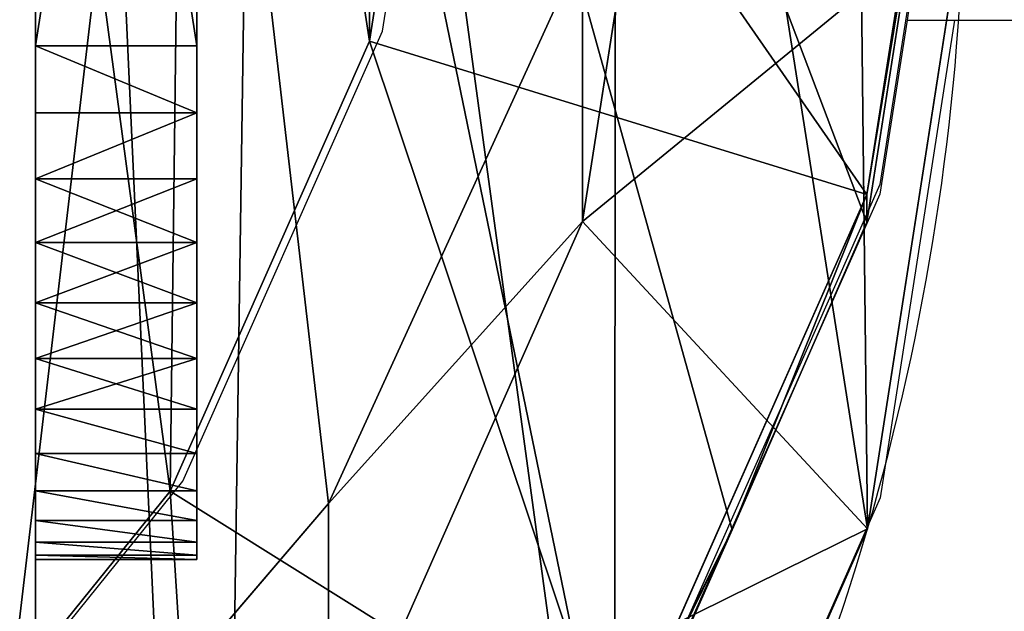
# Model space of a CAD drawing. Units: centimetres. Extents: x -248 to 248, y -212 to 211.
# Drawn here: x -84 to -80, y -56 to -53 of the extents above; entities that cross this region are included whole.
import ezdxf

# ---------------------------------------------------------------- set-up
doc = ezdxf.new("R2010")
doc.units = ezdxf.units.CM
doc.header["$LTSCALE"] = 2.54
doc.layers.get('0').update_dxf_attribs({"true_color": 0xff5454})
doc.layers.add('VP-EQ', color=7, linetype='Continuous', true_color=0x8a3492)

# ---------------------------------------------------------------- blocks, each defined once
blk = doc.blocks.new('R__nica')
at = {"color": 0}
for p, q in [((16.6846, 6.0294, 84.8128), (16.6846, 17.2101, 84.8128)), ((16.6846, 6.0294, 84.8128), (16.6846, 17.2101, 84.8128)), ((16.6846, 3.9228, 110.4464), (16.6846, 17.0001, 110.4464)), ((16.6846, 3.9228, 110.4464), (16.6846, 17.0001, 110.4464)), ((20.2974, 10.9795, 124), (19.9198, 8.5665, 124)), ((20.2974, 10.9795, 124), (19.9198, 8.5665, 124)), ((17.9846, 9.1635, 126), (18.2647, 10.9538, 126)), ((17.9846, 9.1635, 126), (18.2647, 10.9538, 126)), ((19.1892, 10.8723, 55.6061), (18.8128, 8.461, 55.6977)), ((19.1892, 10.8723, 55.6061), (18.8128, 8.461, 55.6977)), ((19.9198, 8.4589, 116.2235), (20.2631, 10.6614, 116.8365)), ((19.9198, 8.4589, 116.2235), (20.2631, 10.6614, 116.8365)), ((20.2965, 9.6779, 25.6212), (19.922, 7.2646, 25.6623)), ((20.2965, 9.6779, 25.6212), (19.922, 7.2646, 25.6623)), ((18.8128, 9.5269, 81.137), (17.8248, 7.3631, 82.8434)), ((18.8128, 9.5269, 81.137), (17.8248, 7.3631, 82.8434)), ((18.8128, 8.461, 55.6977), (18.8128, 9.5269, 81.137)), ((18.8128, 8.461, 55.6977), (18.8128, 9.5269, 81.137)), ((17.2087, 7.412, 126), (17.9846, 9.1635, 126)), ((17.2087, 7.412, 126), (17.9846, 9.1635, 126)), ((17.9846, 9.1635, 126), (19.9198, 8.5665, 124)), ((17.9846, 9.1635, 126), (19.9198, 8.5665, 124)), ((19.9198, 8.5665, 124), (18.9307, 6.3334, 124)), ((19.9198, 8.5665, 124), (18.9307, 6.3334, 124)), ((19.9198, 8.4589, 116.2235), (19.9198, 8.5665, 124)), ((19.9198, 8.4589, 116.2235), (19.9198, 8.5665, 124)), ((18.8128, 8.461, 55.6977), (17.8248, 6.2287, 55.7707)), ((18.8128, 8.461, 55.6977), (17.8248, 6.2287, 55.7707)), ((19.922, 7.2646, 25.6623), (18.8128, 8.461, 55.6977)), ((19.922, 7.2646, 25.6623), (18.8128, 8.461, 55.6977)), ((19.3951, 7.2614, 115.2865), (19.9198, 8.4589, 116.2235)), ((19.3951, 7.2614, 115.2865), (19.9198, 8.4589, 116.2235)), ((15.8755, 5.7592, 126), (17.2087, 7.412, 126)), ((15.8755, 5.7592, 126), (17.2087, 7.412, 126)), ((18.9307, 6.3334, 124), (17.2087, 7.412, 126)), ((18.9307, 6.3334, 124), (17.2087, 7.412, 126)), ((17.8248, 7.3631, 82.8434), (16.6846, 6.0294, 84.8128)), ((17.8248, 7.3631, 82.8434), (16.6846, 6.0294, 84.8128)), ((17.8248, 6.2287, 55.7707), (17.8248, 7.3631, 82.8434)), ((17.8248, 6.2287, 55.7707), (17.8248, 7.3631, 82.8434)), ((18.8981, 6.2497, 114.3991), (19.3951, 7.2614, 115.2865)), ((18.8981, 6.2497, 114.3991), (19.3951, 7.2614, 115.2865)), ((19.3951, 7.2614, 115.2865), (18.9307, 6.2128, 115.2804)), ((19.3951, 7.2614, 115.2865), (18.9307, 6.2128, 115.2804)), ((19.922, 7.2646, 25.6623), (18.9357, 5.0304, 25.6886)), ((19.922, 7.2646, 25.6623), (18.9357, 5.0304, 25.6886)), ((19.922, 7.2646), (19.922, 7.2646, 25.6623)), ((19.922, 7.2646), (19.922, 7.2646, 25.6623))]:
    blk.add_line(p, q, dxfattribs=at)
for start, end in [(343.68041, 358.68041), (343.68041, 358.68041), (328.68041, 343.68041), (328.68041, 343.68041)]:
    blk.add_arc((10.9438, 9.8933), 9.3551, start, end, dxfattribs=at)
mesh = blk.add_polyface(dxfattribs=at)
corners = [(3.6243, 10.6197), (3.7738, 6.0448), (3.5462, 8.2735), (4.0823, 12.8538), (4.5706, 3.9509), (4.889, 14.8237), (5.8821, 2.1346), (6.6357, 16.395), (7.8519, 0.8541), (8.7296, 17.4608), (10.0861, 0.1271), (11.0279, 17.9482), (12.4323, 0.0031), (13.4446, 17.5613), (14.294, 0.4906), (15.6787, 16.5621), (15.99, 1.5563), (17.5781, 15.0187), (17.4048, 3.1276), (18.9357, 5.0304), (18.9452, 13.4991), (19.922, 7.2646), (19.8724, 11.6774), (20.2965, 9.6779)]
mesh.append_faces([[corners[k] for k in face] for face in [(0, 1, 2), (21, 22, 23)]], dxfattribs={"vtx0": -1, "color": 0})
mesh.append_faces([[corners[k] for k in face] for face in [(1, 3, 4), (4, 5, 6), (6, 7, 8), (8, 9, 10), (10, 11, 12), (12, 13, 14), (14, 15, 16), (16, 17, 18), (18, 17, 19), (19, 20, 21)]], dxfattribs={"vtx0": -1, "vtx1": -1, "color": 0})
mesh.append_faces([[corners[k] for k in face] for face in [(1, 0, 3), (4, 3, 5), (6, 5, 7), (8, 7, 9), (10, 9, 11), (12, 11, 13), (14, 13, 15), (16, 15, 17), (19, 17, 20), (21, 20, 22)]], dxfattribs={"vtx0": -1, "vtx2": -1, "color": 0})
mesh = blk.add_polyface(dxfattribs=at)
corners = [(5.7336, 7.8577, 126), (5.6194, 11.7322, 126), (5.5488, 9.6904, 126), (6.0083, 13.617, 126), (6.341, 6.2551, 126), (6.5726, 14.99, 126), (7.2781, 4.9536, 126), (7.785, 16.078, 126), (8.7131, 4.0181, 126), (9.4106, 16.9029, 126), (10.4458, 3.4517, 126), (11.088, 17.2564, 126), (12.218, 3.3558, 126), (12.877, 16.9676, 126), (13.4815, 3.6849, 126), (14.6294, 16.181, 126), (14.6825, 4.4375, 126), (16.2016, 14.9, 126), (15.8755, 5.7592, 126), (17.2087, 7.412, 126), (17.2866, 13.6907, 126), (17.9846, 9.1635, 126), (17.9732, 12.3373, 126), (18.2647, 10.9538, 126)]
mesh.append_faces([[corners[k] for k in face] for face in [(0, 1, 2), (22, 21, 23)]], dxfattribs={"vtx0": -1, "color": 0})
mesh.append_faces([[corners[k] for k in face] for face in [(1, 0, 3), (3, 4, 5), (5, 6, 7), (7, 8, 9), (9, 10, 11), (11, 12, 13), (13, 14, 15), (15, 16, 17), (17, 19, 20), (20, 21, 22)]], dxfattribs={"vtx0": -1, "vtx1": -1, "color": 0})
mesh.append_faces([[corners[k] for k in face] for face in [(3, 0, 4), (5, 4, 6), (7, 6, 8), (9, 8, 10), (11, 10, 12), (13, 12, 14), (15, 14, 16), (17, 16, 18), (17, 18, 19), (20, 19, 21)]], dxfattribs={"vtx0": -1, "vtx2": -1, "color": 0})
mesh = blk.add_polyface(dxfattribs=at)
corners = [(16.6846, 17.2101, 84.8128), (16.6846, 6.0522, 85.3566), (16.6846, 6.0294, 84.8128), (16.6846, 17.0001, 110.4464), (16.6846, 17.2288, 91.0367), (16.6846, 17.2329, 85.3565), (16.6846, 5.1205, 95.9825), (16.6846, 3.9228, 110.4464)]
mesh.append_faces([[corners[k] for k in face] for face in [(0, 1, 2), (4, 0, 5), (6, 3, 7)]], dxfattribs={"vtx0": -1, "color": 0})
mesh.append_faces([[corners[k] for k in face] for face in [(3, 0, 4)]], dxfattribs={"vtx0": -1, "vtx1": -1, "color": 0})
mesh.append_faces([[corners[k] for k in face] for face in [(1, 0, 3)]], dxfattribs={"vtx0": -1, "vtx1": -1, "vtx2": -1, "color": 0})
mesh.append_faces([[corners[k] for k in face] for face in [(3, 6, 1)]], dxfattribs={"vtx0": -1, "vtx2": -1, "color": 0})
mesh = blk.add_polyface(dxfattribs=at)
corners = [(17.8248, 7.3631, 82.8434), (16.6846, 17.2101, 84.8128), (16.6846, 6.0294, 84.8128), (18.8128, 9.5269, 81.137), (19.1892, 11.9148, 80.4871), (18.7666, 13.9471, 81.2169), (17.8408, 15.838, 82.8158)]
mesh.append_faces([[corners[k] for k in face] for face in [(0, 1, 2), (1, 5, 6)]], dxfattribs={"vtx0": -1, "color": 0})
mesh.append_faces([[corners[k] for k in face] for face in [(1, 0, 3), (1, 3, 4), (1, 4, 5)]], dxfattribs={"vtx0": -1, "vtx2": -1, "color": 0})
mesh = blk.add_polyface(dxfattribs=at)
corners = [(16.6846, 17.0001, 110.4464), (17.2564, 4.4716, 111.4676), (16.6846, 3.9228, 110.4464), (18.8981, 6.2497, 114.3991), (19.3951, 7.2614, 115.2865), (19.9198, 8.4589, 116.2235), (20.2631, 10.6614, 116.8365), (20.2631, 11.0431, 116.8365), (19.8759, 12.8712, 116.145), (19.4452, 13.7095, 115.376), (18.9153, 14.7245, 114.4297), (17.452, 16.3581, 111.8167)]
mesh.append_faces([[corners[k] for k in face] for face in [(0, 1, 2), (10, 0, 11)]], dxfattribs={"vtx0": -1, "color": 0})
mesh.append_faces([[corners[k] for k in face] for face in [(1, 0, 3), (3, 0, 4), (4, 0, 5), (5, 0, 6), (6, 0, 7), (7, 0, 8), (8, 0, 9), (9, 0, 10)]], dxfattribs={"vtx0": -1, "vtx1": -1, "color": 0})
mesh = blk.add_polyface(dxfattribs=at)
corners = [(19.1892, 10.8723, 55.6061), (18.8128, 9.5269, 81.137), (18.8128, 8.461, 55.6977), (19.1892, 11.9148, 80.4871)]
mesh.append_faces([[corners[k] for k in face] for face in [(0, 1, 2), (1, 0, 3)]], dxfattribs={"vtx0": -1, "color": 0})
mesh = blk.add_polyface(dxfattribs=at)
corners = [(19.9198, 8.5665, 124), (18.2647, 10.9538, 126), (17.9846, 9.1635, 126), (20.2974, 10.9795, 124)]
mesh.append_faces([[corners[k] for k in face] for face in [(0, 1, 2), (1, 0, 3)]], dxfattribs={"vtx0": -1, "color": 0})
mesh = blk.add_polyface(dxfattribs=at)
corners = [(20.2631, 10.6614, 116.8365), (19.9198, 8.5665, 124), (19.9198, 8.4589, 116.2235), (20.2974, 10.9795, 124), (20.2974, 10.8804, 116.8365)]
mesh.append_faces([[corners[k] for k in face] for face in [(0, 1, 2), (3, 0, 4)]], dxfattribs={"vtx0": -1, "color": 0})
mesh.append_faces([[corners[k] for k in face] for face in [(1, 0, 3)]], dxfattribs={"vtx0": -1, "vtx1": -1, "color": 0})
mesh = blk.add_polyface(dxfattribs=at)
corners = [(20.2965, 9.6779, 25.6212), (18.8128, 8.461, 55.6977), (19.922, 7.2646, 25.6623), (19.1892, 10.8723, 55.6061)]
mesh.append_faces([[corners[k] for k in face] for face in [(0, 1, 2), (1, 0, 3)]], dxfattribs={"vtx0": -1, "color": 0})
mesh = blk.add_polyface(dxfattribs=at)
corners = [(20.2965, 9.6779), (19.922, 7.2646, 25.6623), (19.922, 7.2646), (20.2965, 9.6779, 25.6212)]
mesh.append_faces([[corners[k] for k in face] for face in [(0, 1, 2), (1, 0, 3)]], dxfattribs={"vtx0": -1, "color": 0})
mesh = blk.add_polyface(dxfattribs=at)
corners = [(18.8128, 8.461, 55.6977), (17.8248, 7.3631, 82.8434), (17.8248, 6.2287, 55.7707), (18.8128, 9.5269, 81.137)]
mesh.append_faces([[corners[k] for k in face] for face in [(0, 1, 2), (1, 0, 3)]], dxfattribs={"vtx0": -1, "color": 0})
mesh = blk.add_polyface(dxfattribs=at)
corners = [(18.9307, 6.3334, 124), (17.9846, 9.1635, 126), (17.2087, 7.412, 126), (19.9198, 8.5665, 124)]
mesh.append_faces([[corners[k] for k in face] for face in [(0, 1, 2), (1, 0, 3)]], dxfattribs={"vtx0": -1, "color": 0})
mesh = blk.add_polyface(dxfattribs=at)
corners = [(19.3951, 7.2614, 115.2865), (18.9307, 6.3334, 124), (18.9307, 6.2128, 115.2804), (19.9198, 8.5665, 124), (19.9198, 8.4589, 116.2235)]
mesh.append_faces([[corners[k] for k in face] for face in [(0, 1, 2), (3, 0, 4)]], dxfattribs={"vtx0": -1, "color": 0})
mesh.append_faces([[corners[k] for k in face] for face in [(1, 0, 3)]], dxfattribs={"vtx0": -1, "vtx1": -1, "color": 0})
mesh = blk.add_polyface(dxfattribs=at)
corners = [(19.922, 7.2646, 25.6623), (17.8248, 6.2287, 55.7707), (18.9357, 5.0304, 25.6886), (18.8128, 8.461, 55.6977)]
mesh.append_faces([[corners[k] for k in face] for face in [(0, 1, 2), (1, 0, 3)]], dxfattribs={"vtx0": -1, "color": 0})
mesh = blk.add_polyface(dxfattribs=at)
corners = [(17.3973, 4.4324, 124), (17.2087, 7.412, 126), (15.8755, 5.7592, 126), (18.9307, 6.3334, 124)]
mesh.append_faces([[corners[k] for k in face] for face in [(0, 1, 2), (1, 0, 3)]], dxfattribs={"vtx0": -1, "color": 0})
mesh = blk.add_polyface(dxfattribs=at)
corners = [(17.8248, 6.2287, 55.7707), (16.2924, 5.5654, 85.3639), (16.2924, 4.3275, 55.8201), (16.6846, 6.0294, 84.8128), (17.8248, 7.3631, 82.8434), (16.6846, 6.0522, 85.3566)]
mesh.append_faces([[corners[k] for k in face] for face in [(0, 1, 2), (3, 0, 4)]], dxfattribs={"vtx0": -1, "color": 0})
mesh.append_faces([[corners[k] for k in face] for face in [(1, 0, 3)]], dxfattribs={"vtx0": -1, "vtx1": -1, "vtx2": -1, "color": 0})
mesh.append_faces([[corners[k] for k in face] for face in [(5, 1, 3)]], dxfattribs={"vtx1": -1, "color": 0})
mesh = blk.add_polyface(dxfattribs=at)
corners = [(19.3951, 7.2614, 115.2865), (18.9307, 6.2128, 115.2804), (18.8981, 6.2497, 114.3991)]
mesh.append_faces([[corners[k] for k in face] for face in [(0, 1, 2)]], dxfattribs={"color": 0})
mesh = blk.add_polyface(dxfattribs=at)
corners = [(19.922, 7.2646), (18.9357, 5.0304, 25.6886), (18.9357, 5.0304), (19.922, 7.2646, 25.6623)]
mesh.append_faces([[corners[k] for k in face] for face in [(0, 1, 2), (1, 0, 3)]], dxfattribs={"vtx0": -1, "color": 0})
blk = doc.blocks.new('Komponent_3')
at = {"color": 0}
for p, q in [((5.1246, -2.1358, 5.8151), (5.1246, 1.905, 5.8151)), ((5.1246, -2.1358, 29.0568), (5.1246, 1.905, 29.0568)), ((5.1246, -2.1358, 29.0568), (5.1246, 1.905, 29.0568)), ((5.1246, -2.1358, 5.8151), (5.1246, 1.905, 5.8151)), ((5.7525, -2.1358, 5.8151), (5.7525, 1.905, 5.8151)), ((5.7525, -2.1358, 29.0568), (5.7525, 1.905, 29.0568)), ((5.7525, -2.1358, 5.8151), (5.7525, 1.905, 5.8151)), ((5.7525, -2.1358, 29.0568), (5.7525, 1.905, 29.0568)), ((5.1246, -2.1358, 29.0568), (5.7525, -2.1358, 29.0568)), ((5.1246, -2.1358, 5.8151), (5.7525, -2.1358, 5.8151)), ((5.1246, -2.1358, 5.8151), (5.7525, -2.1358, 5.8151)), ((5.1246, -2.1358, 29.0568), (5.7525, -2.1358, 29.0568)), ((5.1246, -2.3969, 29.0397), (5.7525, -2.3969, 29.0397)), ((5.1246, -2.3969, 29.0397), (5.7525, -2.3969, 29.0397)), ((5.1246, -2.3969, 5.8322), (5.7525, -2.3969, 5.8322)), ((5.1246, -2.3969, 5.8322), (5.7525, -2.3969, 5.8322)), ((5.1246, -2.6535, 28.9886), (5.7525, -2.6535, 28.9886)), ((5.1246, -2.6535, 28.9886), (5.7525, -2.6535, 28.9886)), ((5.1246, -2.6535, 5.8833), (5.7525, -2.6535, 5.8833)), ((5.1246, -2.6535, 5.8833), (5.7525, -2.6535, 5.8833)), ((5.1246, -2.9012, 28.9045), (5.7525, -2.9012, 28.9045)), ((5.1246, -2.9012, 28.9045), (5.7525, -2.9012, 28.9045)), ((5.1246, -2.9012, 5.9673), (5.7525, -2.9012, 5.9673)), ((5.1246, -2.9012, 5.9673), (5.7525, -2.9012, 5.9673)), ((5.1246, -3.1358, 28.7888), (5.7525, -3.1358, 28.7888)), ((5.1246, -3.1358, 28.7888), (5.7525, -3.1358, 28.7888)), ((5.1246, -3.1358, 6.0831), (5.7525, -3.1358, 6.0831)), ((5.1246, -3.1358, 6.0831), (5.7525, -3.1358, 6.0831)), ((5.1246, -3.3534, 28.6435), (5.7525, -3.3534, 28.6435)), ((5.1246, -3.3534, 28.6435), (5.7525, -3.3534, 28.6435)), ((5.1246, -3.3534, 6.2284), (5.7525, -3.3534, 6.2284)), ((5.1246, -3.3534, 6.2284), (5.7525, -3.3534, 6.2284)), ((5.1246, -3.55, 28.471), (5.7525, -3.55, 28.471)), ((5.1246, -3.55, 28.471), (5.7525, -3.55, 28.471)), ((5.1246, -3.55, 6.4009), (5.7525, -3.55, 6.4009)), ((5.1246, -3.55, 6.4009), (5.7525, -3.55, 6.4009)), ((5.1246, -3.7225, 28.2743), (5.7525, -3.7225, 28.2743)), ((5.1246, -3.7225, 28.2743), (5.7525, -3.7225, 28.2743)), ((5.1246, -3.7225, 6.5976), (5.7525, -3.7225, 6.5976)), ((5.1246, -3.7225, 6.5976), (5.7525, -3.7225, 6.5976)), ((5.1246, -3.8679, 28.0568), (5.7525, -3.8679, 28.0568)), ((5.1246, -3.8679, 28.0568), (5.7525, -3.8679, 28.0568)), ((5.1246, -3.8679, 6.8151), (5.7525, -3.8679, 6.8151)), ((5.1246, -3.8679, 6.8151), (5.7525, -3.8679, 6.8151)), ((5.1246, -3.9836, 27.8221), (5.7525, -3.9836, 27.8221)), ((5.1246, -3.9836, 27.8221), (5.7525, -3.9836, 27.8221)), ((5.1246, -3.9836, 7.0497), (5.7525, -3.9836, 7.0497)), ((5.1246, -3.9836, 7.0497), (5.7525, -3.9836, 7.0497)), ((5.1246, -4.0677, 27.5744), (5.7525, -4.0677, 27.5744)), ((5.1246, -4.0677, 27.5744), (5.7525, -4.0677, 27.5744)), ((5.1246, -4.0677, 7.2975), (5.7525, -4.0677, 7.2975)), ((5.1246, -4.0677, 7.2975), (5.7525, -4.0677, 7.2975)), ((5.1246, -4.1187, 27.3178), (5.7525, -4.1187, 27.3178)), ((5.1246, -4.1187, 27.3178), (5.7525, -4.1187, 27.3178)), ((5.1246, -4.1187, 7.554), (5.7525, -4.1187, 7.554)), ((5.1246, -4.1187, 7.554), (5.7525, -4.1187, 7.554)), ((5.1246, -4.1358, 27.0568), (5.7525, -4.1358, 27.0568)), ((5.1246, -4.1358, 7.8151), (5.7525, -4.1358, 7.8151)), ((5.1246, -4.1358, 27.0568), (5.7525, -4.1358, 27.0568)), ((5.1246, -4.1358, 7.8151), (5.1246, -4.1358, 27.0568)), ((5.1246, -4.1358, 7.8151), (5.7525, -4.1358, 7.8151)), ((5.1246, -4.1358, 7.8151), (5.1246, -4.1358, 27.0568)), ((5.7525, -4.1358, 7.8151), (5.7525, -4.1358, 27.0568)), ((5.7525, -4.1358, 7.8151), (5.7525, -4.1358, 27.0568))]:
    blk.add_line(p, q, dxfattribs=at)
at = {"color": 0, "extrusion": (-1, -3.26706e-12, 3.26694e-12)}
blk.add_circle((2.1358, 7.8151, -5.1246), 0.5, dxfattribs=at)
at = {"color": 0, "extrusion": (-1, 0, -4.996e-16)}
blk.add_circle((2.1358, 27.0568, -5.1246), 0.5, dxfattribs=at)
for centre in [(2.1358, 27.0568, -5.1246), (2.1358, 27.0568, -5.1246), (2.1358, 27.0568, -5.1246), (2.1358, 27.0568, -5.1246), (2.1358, 27.0568, -5.1246), (2.1358, 27.0568, -5.1246), (2.1358, 27.0568, -5.1246), (2.1358, 27.0568, -5.1246), (2.1358, 27.0568, -5.1246), (2.1358, 27.0568, -5.1246), (2.1358, 27.0568, -5.1246), (2.1358, 27.0568, -5.1246), (2.1358, 27.0568, -5.1246), (2.1358, 27.0568, -5.7525), (2.1358, 27.0568, -5.7525), (2.1358, 27.0568, -5.7525), (2.1358, 27.0568, -5.7525), (2.1358, 27.0568, -5.7525), (2.1358, 27.0568, -5.7525), (2.1358, 27.0568, -5.7525), (2.1358, 27.0568, -5.7525), (2.1358, 27.0568, -5.7525), (2.1358, 27.0568, -5.7525), (2.1358, 27.0568, -5.7525), (2.1358, 27.0568, -5.7525), (2.1358, 27.0568, -5.7525), (2.1358, 27.0568, -5.7525)]:
    blk.add_arc(centre, 2, 0, 90, dxfattribs=at)
at = {"color": 0, "extrusion": (-1, 3.21602e-16, -1.15506e-12)}
for centre in [(2.1358, 7.8151, -5.1246), (2.1358, 7.8151, -5.1246), (2.1358, 7.8151, -5.1246), (2.1358, 7.8151, -5.1246), (2.1358, 7.8151, -5.1246), (2.1358, 7.8151, -5.1246), (2.1358, 7.8151, -5.1246), (2.1358, 7.8151, -5.1246), (2.1358, 7.8151, -5.1246), (2.1358, 7.8151, -5.1246), (2.1358, 7.8151, -5.1246), (2.1358, 7.8151, -5.1246), (2.1358, 7.8151, -5.1246), (2.1358, 7.8151, -5.1246), (2.1358, 7.8151, -5.7525), (2.1358, 7.8151, -5.7525), (2.1358, 7.8151, -5.7525), (2.1358, 7.8151, -5.7525), (2.1358, 7.8151, -5.7525), (2.1358, 7.8151, -5.7525), (2.1358, 7.8151, -5.7525), (2.1358, 7.8151, -5.7525), (2.1358, 7.8151, -5.7525), (2.1358, 7.8151, -5.7525), (2.1358, 7.8151, -5.7525), (2.1358, 7.8151, -5.7525), (2.1358, 7.8151, -5.7525)]:
    blk.add_arc(centre, 2, 270, 0, dxfattribs=at)
at = {"color": 0}
mesh = blk.add_polyface(dxfattribs=at)
corners = [(5.1246, 1.422, 26.9274), (5.1246, 1.4075, 7.8657), (5.1246, 1.405, 27.0568), (5.1246, 1.4376, 7.9927), (5.1246, 1.472, 26.8068), (5.1246, 1.4995, 8.1076), (5.1246, 1.5514, 26.7032), (5.1246, 1.589, 8.2026), (5.1246, 1.655, 26.6238), (5.1246, 1.7, 8.2712), (5.1246, 1.7756, 26.5738), (5.1246, 1.8251, 8.3087), (5.1246, 1.905, 26.5568), (5.1246, 1.905, 8.311), (5.1246, 2.0344, 26.5738), (5.1246, 1.9555, 8.3125), (5.1246, 2.0825, 8.2825), (5.1246, 2.155, 26.6238), (5.1246, 2.1975, 8.2206), (5.1246, 2.2585, 26.7032), (5.1246, 2.2925, 8.1311), (5.1246, 2.338, 26.8068), (5.1246, 2.361, 8.02), (5.1246, 2.3879, 26.9274), (5.1246, 2.3985, 7.895), (5.1246, 2.405, 27.0568), (5.1246, 2.4024, 7.7645), (5.1246, -4.1187, 27.3178), (5.1246, -4.1358, 7.8151), (5.1246, -4.1358, 27.0568), (5.1246, -4.1187, 7.554), (5.1246, -4.0677, 27.5744), (5.1246, -4.0677, 7.2975), (5.1246, -3.9836, 27.8221), (5.1246, -3.9836, 7.0497), (5.1246, -3.8679, 28.0568), (5.1246, -3.8679, 6.8151), (5.1246, -3.7225, 28.2743), (5.1246, -3.7225, 6.5976), (5.1246, -3.55, 28.471), (5.1246, -3.55, 6.4009), (5.1246, -3.3534, 28.6435), (5.1246, -3.3534, 6.2284), (5.1246, -3.1358, 28.7888), (5.1246, -3.1358, 6.0831), (5.1246, -2.9012, 28.9045), (5.1246, -2.9012, 5.9673), (5.1246, -2.6535, 28.9886), (5.1246, -2.6535, 5.8833), (5.1246, -2.6358, 27.0568), (5.1246, -2.3969, 29.0397), (5.1246, -2.6188, 27.1862), (5.1246, -2.5688, 27.3068), (5.1246, -2.4894, 27.4103), (5.1246, -2.3858, 27.4898), (5.1246, -2.1358, 29.0568), (5.1246, -2.2652, 27.5397), (5.1246, -2.1358, 27.5568), (5.1246, 1.905, 29.0568), (5.1246, -2.0064, 27.5397), (5.1246, -1.8858, 27.4898), (5.1246, -1.7823, 27.4103), (5.1246, -1.7028, 27.3068), (5.1246, -1.6529, 27.1862), (5.1246, -1.6358, 27.0568), (5.1246, 1.422, 27.1862), (5.1246, -1.6358, 7.8151), (5.1246, 1.472, 27.3068), (5.1246, 1.5514, 27.4103), (5.1246, 1.655, 27.4898), (5.1246, 1.7756, 27.5397), (5.1246, 1.905, 27.5568), (5.1246, 2.166, 29.0397), (5.1246, 2.0344, 27.5397), (5.1246, 2.155, 27.4898), (5.1246, 2.2585, 27.4103), (5.1246, 2.4226, 28.9886), (5.1246, 2.338, 27.3068), (5.1246, 2.3879, 27.1862), (5.1246, -2.6358, 7.8151), (5.1246, -2.3969, 5.8322), (5.1246, -2.6188, 7.6857), (5.1246, -2.5688, 7.5651), (5.1246, -2.4894, 7.4615), (5.1246, -2.3858, 7.3821), (5.1246, -2.1358, 5.8151), (5.1246, -2.2652, 7.3321), (5.1246, -2.1358, 7.3151), (5.1246, -2.0064, 7.3321), (5.1246, 1.905, 5.8151), (5.1246, -1.8858, 7.3821), (5.1246, -1.7823, 7.4615), (5.1246, -1.7028, 7.5651), (5.1246, -1.6529, 7.6857), (5.1246, 1.4114, 7.7352), (5.1246, 1.409, 7.8151), (5.1246, 1.4489, 7.6102), (5.1246, 1.5175, 7.4991), (5.1246, 1.6125, 7.4096), (5.1246, 1.7274, 7.3477), (5.1246, 1.8544, 7.3177), (5.1246, 1.9849, 7.3215), (5.1246, 2.166, 5.8322), (5.1246, 2.1099, 7.359), (5.1246, 2.221, 7.4276), (5.1246, 2.4226, 5.8833), (5.1246, 2.3105, 7.5226), (5.1246, 2.3724, 7.6375), (5.1246, 2.6703, 28.9045), (5.1246, 2.6703, 5.9673), (5.1246, 2.905, 28.7888), (5.1246, 2.905, 6.0831), (5.1246, 3.1225, 28.6435), (5.1246, 3.1225, 6.2284), (5.1246, 3.3192, 28.471), (5.1246, 3.3192, 6.4009), (5.1246, 3.4917, 28.2743), (5.1246, 3.4917, 6.5976), (5.1246, 3.637, 28.0568), (5.1246, 3.637, 6.8151), (5.1246, 3.7527, 27.8221), (5.1246, 3.7527, 7.0497), (5.1246, 3.8368, 27.5744), (5.1246, 3.8368, 7.2975), (5.1246, 3.8879, 27.3178), (5.1246, 3.8879, 7.554), (5.1246, 3.905, 27.0568), (5.1246, 3.905, 7.8151), (5.1246, -2.6188, 26.9274), (5.1246, -2.6188, 7.9445), (5.1246, -2.5688, 26.8068), (5.1246, -2.5688, 8.0651), (5.1246, -2.4894, 26.7032), (5.1246, -2.4894, 8.1687), (5.1246, -2.3858, 26.6238), (5.1246, -2.3858, 8.2481), (5.1246, -2.2652, 26.5738), (5.1246, -2.2652, 8.2981), (5.1246, -2.1358, 26.5568), (5.1246, -2.1358, 8.3151), (5.1246, -2.0064, 26.5738), (5.1246, -2.0064, 8.2981), (5.1246, -1.8858, 26.6238), (5.1246, -1.8858, 8.2481), (5.1246, -1.7823, 26.7032), (5.1246, -1.7823, 8.1687), (5.1246, -1.7028, 26.8068), (5.1246, -1.7028, 8.0651), (5.1246, -1.6529, 26.9274), (5.1246, -1.6529, 7.9445)]
mesh.append_faces([[corners[k] for k in face] for face in [(27, 28, 29), (125, 126, 127)]], dxfattribs={"vtx0": -1, "color": 0})
mesh.append_faces([[corners[k] for k in face] for face in [(0, 1, 2), (1, 0, 3), (3, 4, 5), (5, 6, 7), (7, 8, 9), (9, 10, 11), (11, 12, 13), (13, 14, 15), (15, 14, 16), (16, 17, 18), (18, 19, 20), (20, 21, 22), (22, 23, 24), (24, 25, 26), (28, 27, 30), (30, 31, 32), (32, 33, 34), (34, 35, 36), (36, 37, 38), (38, 39, 40), (40, 41, 42), (42, 43, 44), (44, 45, 46), (46, 47, 48), (49, 50, 51), (51, 50, 52), (52, 50, 53), (53, 50, 54), (54, 55, 56), (56, 55, 57), (57, 58, 59), (59, 58, 60), (60, 58, 61), (61, 58, 62), (62, 58, 63), (63, 58, 64), (65, 58, 67), (67, 58, 68), (68, 58, 69), (69, 58, 70), (70, 58, 71), (71, 72, 73), (73, 72, 74), (74, 72, 75), (75, 76, 77), (77, 76, 78), (78, 76, 25), (48, 79, 80), (80, 84, 85), (85, 88, 89), (94, 66, 95), (95, 66, 1), (89, 101, 102), (102, 104, 105), (105, 108, 109), (109, 110, 111), (111, 112, 113), (113, 114, 115), (115, 116, 117), (117, 118, 119), (119, 120, 121), (121, 122, 123), (123, 124, 125), (128, 79, 49), (79, 128, 129), (129, 130, 131), (131, 132, 133), (133, 134, 135), (135, 136, 137), (137, 138, 139), (139, 140, 141), (141, 142, 143), (143, 144, 145), (145, 146, 147), (147, 148, 149), (149, 64, 66)]], dxfattribs={"vtx0": -1, "vtx1": -1, "color": 0})
mesh.append_faces([[corners[k] for k in face] for face in [(48, 47, 49), (64, 58, 65), (64, 65, 66), (79, 48, 49), (89, 66, 94), (1, 66, 2), (105, 26, 25), (105, 25, 76)]], dxfattribs={"vtx0": -1, "vtx1": -1, "vtx2": -1, "color": 0})
mesh.append_faces([[corners[k] for k in face] for face in [(3, 0, 4), (5, 4, 6), (7, 6, 8), (9, 8, 10), (11, 10, 12), (13, 12, 14), (16, 14, 17), (18, 17, 19), (20, 19, 21), (22, 21, 23), (24, 23, 25), (30, 27, 31), (32, 31, 33), (34, 33, 35), (36, 35, 37), (38, 37, 39), (40, 39, 41), (42, 41, 43), (44, 43, 45), (46, 45, 47), (49, 47, 50), (54, 50, 55), (57, 55, 58), (66, 65, 2), (71, 58, 72), (75, 72, 76), (80, 79, 81), (80, 81, 82), (80, 82, 83), (80, 83, 84), (85, 84, 86), (85, 86, 87), (85, 87, 88), (89, 88, 90), (89, 90, 91), (89, 91, 92), (89, 92, 93), (89, 93, 66), (89, 94, 96), (89, 96, 97), (89, 97, 98), (89, 98, 99), (89, 99, 100), (89, 100, 101), (102, 101, 103), (102, 103, 104), (105, 104, 106), (105, 106, 107), (105, 107, 26), (105, 76, 108), (109, 108, 110), (111, 110, 112), (113, 112, 114), (115, 114, 116), (117, 116, 118), (119, 118, 120), (121, 120, 122), (123, 122, 124), (125, 124, 126), (129, 128, 130), (131, 130, 132), (133, 132, 134), (135, 134, 136), (137, 136, 138), (139, 138, 140), (141, 140, 142), (143, 142, 144), (145, 144, 146), (147, 146, 148), (149, 148, 64)]], dxfattribs={"vtx0": -1, "vtx2": -1, "color": 0})
mesh = blk.add_polyface(dxfattribs=at)
corners = [(5.7525, -4.1187, 7.554), (5.7525, -4.1358, 27.0568), (5.7525, -4.1358, 7.8151), (5.7525, -4.1187, 27.3178), (5.7525, -4.0677, 7.2975), (5.7525, -4.0677, 27.5744), (5.7525, -3.9836, 7.0497), (5.7525, -3.9836, 27.8221), (5.7525, -3.8679, 6.8151), (5.7525, -3.8679, 28.0568), (5.7525, -3.7225, 6.5976), (5.7525, -3.7225, 28.2743), (5.7525, -3.55, 6.4009), (5.7525, -3.55, 28.471), (5.7525, -3.3534, 6.2284), (5.7525, -3.3534, 28.6435), (5.7525, -3.1358, 6.0831), (5.7525, -3.1358, 28.7888), (5.7525, -2.9012, 28.9045), (5.7525, -2.9012, 5.9673), (5.7525, -2.6535, 28.9886), (5.7525, -2.6535, 5.8833), (5.7525, -2.3969, 5.8322), (5.7525, -2.3969, 29.0397), (5.7525, -2.1358, 5.8151), (5.7525, -2.1358, 29.0568), (5.7525, -0.3574, 9.3342), (5.7525, 1.905, 5.8151), (5.7525, 0.1426, 9.3342), (5.7525, 0.1426, 24.3342), (5.7525, -0.3574, 24.3342), (5.7525, 1.905, 29.0568), (5.7525, 2.166, 5.8322), (5.7525, 2.166, 29.0397), (5.7525, 2.4226, 5.8833), (5.7525, 2.4226, 28.9886), (5.7525, 2.6703, 5.9673), (5.7525, 2.6703, 28.9045), (5.7525, 2.905, 6.0831), (5.7525, 2.905, 28.7888), (5.7525, 3.1225, 6.2284), (5.7525, 3.1225, 28.6435), (5.7525, 3.3192, 6.4009), (5.7525, 3.3192, 28.471), (5.7525, 3.4917, 6.5976), (5.7525, 3.4917, 28.2743), (5.7525, 3.637, 6.8151), (5.7525, 3.637, 28.0568), (5.7525, 3.7527, 7.0497), (5.7525, 3.7527, 27.8221), (5.7525, 3.8368, 7.2975), (5.7525, 3.8368, 27.5744), (5.7525, 3.8879, 7.554), (5.7525, 3.8879, 27.3178), (5.7525, 3.905, 7.8151), (5.7525, 3.905, 27.0568)]
mesh.append_faces([[corners[k] for k in face] for face in [(0, 1, 2), (53, 54, 55)]], dxfattribs={"vtx0": -1, "color": 0})
mesh.append_faces([[corners[k] for k in face] for face in [(1, 0, 3), (3, 4, 5), (5, 6, 7), (7, 8, 9), (9, 10, 11), (11, 12, 13), (13, 14, 15), (15, 16, 17), (17, 16, 18), (18, 19, 20), (20, 22, 23), (23, 24, 25), (26, 27, 28), (28, 27, 29), (25, 30, 31), (30, 25, 26), (31, 32, 33), (33, 34, 35), (35, 36, 37), (37, 38, 39), (39, 40, 41), (41, 42, 43), (43, 44, 45), (45, 46, 47), (47, 48, 49), (49, 50, 51), (51, 52, 53)]], dxfattribs={"vtx0": -1, "vtx1": -1, "color": 0})
mesh.append_faces([[corners[k] for k in face] for face in [(25, 24, 26), (31, 29, 27)]], dxfattribs={"vtx0": -1, "vtx1": -1, "vtx2": -1, "color": 0})
mesh.append_faces([[corners[k] for k in face] for face in [(3, 0, 4), (5, 4, 6), (7, 6, 8), (9, 8, 10), (11, 10, 12), (13, 12, 14), (15, 14, 16), (18, 16, 19), (20, 19, 21), (20, 21, 22), (23, 22, 24), (26, 24, 27), (31, 30, 29), (31, 27, 32), (33, 32, 34), (35, 34, 36), (37, 36, 38), (39, 38, 40), (41, 40, 42), (43, 42, 44), (45, 44, 46), (47, 46, 48), (49, 48, 50), (51, 50, 52), (53, 52, 54)]], dxfattribs={"vtx0": -1, "vtx2": -1, "color": 0})
mesh = blk.add_polyface(dxfattribs=at)
corners = [(5.7525, 1.905, 5.8151), (5.1246, -2.1358, 5.8151), (5.1246, 1.905, 5.8151), (5.7525, -2.1358, 5.8151)]
mesh.append_faces([[corners[k] for k in face] for face in [(0, 1, 2), (1, 0, 3)]], dxfattribs={"vtx0": -1, "color": 0})
mesh = blk.add_polyface(dxfattribs=at)
corners = [(5.7525, -2.1358, 29.0568), (5.1246, 1.905, 29.0568), (5.1246, -2.1358, 29.0568), (5.7525, 1.905, 29.0568)]
mesh.append_faces([[corners[k] for k in face] for face in [(0, 1, 2), (1, 0, 3)]], dxfattribs={"vtx0": -1, "color": 0})
mesh = blk.add_polyface(dxfattribs=at)
corners = [(5.7525, -2.3969, 29.0397), (5.1246, -2.1358, 29.0568), (5.1246, -2.3969, 29.0397), (5.7525, -2.1358, 29.0568)]
mesh.append_faces([[corners[k] for k in face] for face in [(0, 1, 2), (1, 0, 3)]], dxfattribs={"vtx0": -1, "color": 0})
mesh = blk.add_polyface(dxfattribs=at)
corners = [(5.1246, -2.1358, 5.8151), (5.7525, -2.3969, 5.8322), (5.1246, -2.3969, 5.8322), (5.7525, -2.1358, 5.8151)]
mesh.append_faces([[corners[k] for k in face] for face in [(0, 1, 2), (1, 0, 3)]], dxfattribs={"vtx0": -1, "color": 0})
mesh = blk.add_polyface(dxfattribs=at)
corners = [(5.1246, -2.6535, 28.9886), (5.7525, -2.3969, 29.0397), (5.1246, -2.3969, 29.0397), (5.7525, -2.6535, 28.9886)]
mesh.append_faces([[corners[k] for k in face] for face in [(0, 1, 2), (1, 0, 3)]], dxfattribs={"vtx0": -1, "color": 0})
mesh = blk.add_polyface(dxfattribs=at)
corners = [(5.7525, -2.3969, 5.8322), (5.1246, -2.6535, 5.8833), (5.1246, -2.3969, 5.8322), (5.7525, -2.6535, 5.8833)]
mesh.append_faces([[corners[k] for k in face] for face in [(0, 1, 2), (1, 0, 3)]], dxfattribs={"vtx0": -1, "color": 0})
mesh = blk.add_polyface(dxfattribs=at)
corners = [(5.7525, -2.9012, 28.9045), (5.1246, -2.6535, 28.9886), (5.1246, -2.9012, 28.9045), (5.7525, -2.6535, 28.9886)]
mesh.append_faces([[corners[k] for k in face] for face in [(0, 1, 2), (1, 0, 3)]], dxfattribs={"vtx0": -1, "color": 0})
mesh = blk.add_polyface(dxfattribs=at)
corners = [(5.7525, -2.6535, 5.8833), (5.1246, -2.9012, 5.9673), (5.1246, -2.6535, 5.8833), (5.7525, -2.9012, 5.9673)]
mesh.append_faces([[corners[k] for k in face] for face in [(0, 1, 2), (1, 0, 3)]], dxfattribs={"vtx0": -1, "color": 0})
mesh = blk.add_polyface(dxfattribs=at)
corners = [(5.7525, -3.1358, 28.7888), (5.1246, -2.9012, 28.9045), (5.1246, -3.1358, 28.7888), (5.7525, -2.9012, 28.9045)]
mesh.append_faces([[corners[k] for k in face] for face in [(0, 1, 2), (1, 0, 3)]], dxfattribs={"vtx0": -1, "color": 0})
mesh = blk.add_polyface(dxfattribs=at)
corners = [(5.7525, -2.9012, 5.9673), (5.1246, -3.1358, 6.0831), (5.1246, -2.9012, 5.9673), (5.7525, -3.1358, 6.0831)]
mesh.append_faces([[corners[k] for k in face] for face in [(0, 1, 2), (1, 0, 3)]], dxfattribs={"vtx0": -1, "color": 0})
mesh = blk.add_polyface(dxfattribs=at)
corners = [(5.7525, -3.3534, 28.6435), (5.1246, -3.1358, 28.7888), (5.1246, -3.3534, 28.6435), (5.7525, -3.1358, 28.7888)]
mesh.append_faces([[corners[k] for k in face] for face in [(0, 1, 2), (1, 0, 3)]], dxfattribs={"vtx0": -1, "color": 0})
mesh = blk.add_polyface(dxfattribs=at)
corners = [(5.7525, -3.1358, 6.0831), (5.1246, -3.3534, 6.2284), (5.1246, -3.1358, 6.0831), (5.7525, -3.3534, 6.2284)]
mesh.append_faces([[corners[k] for k in face] for face in [(0, 1, 2), (1, 0, 3)]], dxfattribs={"vtx0": -1, "color": 0})
mesh = blk.add_polyface(dxfattribs=at)
corners = [(5.7525, -3.55, 28.471), (5.1246, -3.3534, 28.6435), (5.1246, -3.55, 28.471), (5.7525, -3.3534, 28.6435)]
mesh.append_faces([[corners[k] for k in face] for face in [(0, 1, 2), (1, 0, 3)]], dxfattribs={"vtx0": -1, "color": 0})
mesh = blk.add_polyface(dxfattribs=at)
corners = [(5.7525, -3.3534, 6.2284), (5.1246, -3.55, 6.4009), (5.1246, -3.3534, 6.2284), (5.7525, -3.55, 6.4009)]
mesh.append_faces([[corners[k] for k in face] for face in [(0, 1, 2), (1, 0, 3)]], dxfattribs={"vtx0": -1, "color": 0})
mesh = blk.add_polyface(dxfattribs=at)
corners = [(5.7525, -3.7225, 28.2743), (5.1246, -3.55, 28.471), (5.1246, -3.7225, 28.2743), (5.7525, -3.55, 28.471)]
mesh.append_faces([[corners[k] for k in face] for face in [(0, 1, 2), (1, 0, 3)]], dxfattribs={"vtx0": -1, "color": 0})
mesh = blk.add_polyface(dxfattribs=at)
corners = [(5.7525, -3.7225, 6.5976), (5.1246, -3.55, 6.4009), (5.7525, -3.55, 6.4009), (5.1246, -3.7225, 6.5976)]
mesh.append_faces([[corners[k] for k in face] for face in [(0, 1, 2), (1, 0, 3)]], dxfattribs={"vtx0": -1, "color": 0})
mesh = blk.add_polyface(dxfattribs=at)
corners = [(5.7525, -3.8679, 28.0568), (5.1246, -3.7225, 28.2743), (5.1246, -3.8679, 28.0568), (5.7525, -3.7225, 28.2743)]
mesh.append_faces([[corners[k] for k in face] for face in [(0, 1, 2), (1, 0, 3)]], dxfattribs={"vtx0": -1, "color": 0})
mesh = blk.add_polyface(dxfattribs=at)
corners = [(5.7525, -3.8679, 6.8151), (5.1246, -3.7225, 6.5976), (5.7525, -3.7225, 6.5976), (5.1246, -3.8679, 6.8151)]
mesh.append_faces([[corners[k] for k in face] for face in [(0, 1, 2), (1, 0, 3)]], dxfattribs={"vtx0": -1, "color": 0})
mesh = blk.add_polyface(dxfattribs=at)
corners = [(5.7525, -3.9836, 27.8221), (5.1246, -3.8679, 28.0568), (5.1246, -3.9836, 27.8221), (5.7525, -3.8679, 28.0568)]
mesh.append_faces([[corners[k] for k in face] for face in [(0, 1, 2), (1, 0, 3)]], dxfattribs={"vtx0": -1, "color": 0})
mesh = blk.add_polyface(dxfattribs=at)
corners = [(5.7525, -3.9836, 7.0497), (5.1246, -3.8679, 6.8151), (5.7525, -3.8679, 6.8151), (5.1246, -3.9836, 7.0497)]
mesh.append_faces([[corners[k] for k in face] for face in [(0, 1, 2), (1, 0, 3)]], dxfattribs={"vtx0": -1, "color": 0})
mesh = blk.add_polyface(dxfattribs=at)
corners = [(5.7525, -4.0677, 27.5744), (5.1246, -3.9836, 27.8221), (5.1246, -4.0677, 27.5744), (5.7525, -3.9836, 27.8221)]
mesh.append_faces([[corners[k] for k in face] for face in [(0, 1, 2), (1, 0, 3)]], dxfattribs={"vtx0": -1, "color": 0})
mesh = blk.add_polyface(dxfattribs=at)
corners = [(5.7525, -4.0677, 7.2975), (5.1246, -3.9836, 7.0497), (5.7525, -3.9836, 7.0497), (5.1246, -4.0677, 7.2975)]
mesh.append_faces([[corners[k] for k in face] for face in [(0, 1, 2), (1, 0, 3)]], dxfattribs={"vtx0": -1, "color": 0})
mesh = blk.add_polyface(dxfattribs=at)
corners = [(5.7525, -4.1187, 27.3178), (5.1246, -4.0677, 27.5744), (5.1246, -4.1187, 27.3178), (5.7525, -4.0677, 27.5744)]
mesh.append_faces([[corners[k] for k in face] for face in [(0, 1, 2), (1, 0, 3)]], dxfattribs={"vtx0": -1, "color": 0})
mesh = blk.add_polyface(dxfattribs=at)
corners = [(5.7525, -4.1187, 7.554), (5.1246, -4.0677, 7.2975), (5.7525, -4.0677, 7.2975), (5.1246, -4.1187, 7.554)]
mesh.append_faces([[corners[k] for k in face] for face in [(0, 1, 2), (1, 0, 3)]], dxfattribs={"vtx0": -1, "color": 0})
mesh = blk.add_polyface(dxfattribs=at)
corners = [(5.7525, -4.1358, 27.0568), (5.1246, -4.1187, 27.3178), (5.1246, -4.1358, 27.0568), (5.7525, -4.1187, 27.3178)]
mesh.append_faces([[corners[k] for k in face] for face in [(0, 1, 2), (1, 0, 3)]], dxfattribs={"vtx0": -1, "color": 0})
mesh = blk.add_polyface(dxfattribs=at)
corners = [(5.7525, -4.1358, 7.8151), (5.1246, -4.1187, 7.554), (5.7525, -4.1187, 7.554), (5.1246, -4.1358, 7.8151)]
mesh.append_faces([[corners[k] for k in face] for face in [(0, 1, 2), (1, 0, 3)]], dxfattribs={"vtx0": -1, "color": 0})
mesh = blk.add_polyface(dxfattribs=at)
corners = [(5.7525, -4.1358, 27.0568), (5.1246, -4.1358, 7.8151), (5.7525, -4.1358, 7.8151), (5.1246, -4.1358, 27.0568)]
mesh.append_faces([[corners[k] for k in face] for face in [(0, 1, 2), (1, 0, 3)]], dxfattribs={"vtx0": -1, "color": 0})
blk = doc.blocks.new('Grupuj_4')
at = {"color": 0}
blk.add_blockref('Komponent_3', (-5.1246, 4.1358, 80.0937), dxfattribs=at)
blk = doc.blocks.new('Komponent_4')
at = {"color": 253, "true_color": 0xa8a8a8}
blk.add_blockref('Grupuj_4', (5, -4.1358, -80.1522), dxfattribs=at)
blk = doc.blocks.new('Grupuj_7')
at = {"color": 18, "true_color": 0x010101}
blk.add_blockref('Komponent_4', (9.2078, 11.1534, 80), dxfattribs=at)
blk = doc.blocks.new('Grupuj_3')
at = {"color": 0}
blk.add_blockref('Grupuj_7', (0.039, 0.1246), dxfattribs=at)
at = {"color": 253, "true_color": 0xcab79a}
blk.add_blockref('R__nica', (-2.4378, -0.0031), dxfattribs=at)
blk = doc.blocks.new('rb2303')
at = {"layer": 'VP-EQ', "color": 0}
for p, q in [((-82.4298, -52.7736), (-82.1497, -50.9833)), ((-80.117, -50.9576), (-80.4946, -53.3707)), ((-80.117, -50.9918), (-80.3885, -52.73)), ((-80.3885, -52.73), (-80.4946, -53.4081)), ((-80.2038, -52.73), (-80.4924, -54.5896)), ((-80.3885, -52.73), (-80.2038, -52.73)), ((-80.2038, -52.73), (83.9341, -52.73)), ((-83.2057, -54.5252), (-82.4298, -52.7736)), ((-80.4946, -53.3707), (-81.4837, -55.6038)), ((-80.4946, -53.4081), (-81.4837, -55.6414)), ((-84.5389, -56.178), (-83.2057, -54.5252)), ((-80.4924, -54.5896), (-81.4787, -56.8238))]:
    blk.add_line(p, q, dxfattribs=at)
blk = doc.blocks.new('rb2302 2d')
at = {"layer": 'VP-EQ', "color": 0}
blk.add_blockref('rb2303', (0, 0), dxfattribs=at)

msp = doc.modelspace()

# ---------------------------------------------------------------- block references
at = {"color": 0}
msp.add_blockref('Grupuj_3', (-97.9263, -62.4693), dxfattribs=at)
at = {"layer": 'VP-EQ', "color": 0}
msp.add_blockref('rb2302 2d', (0.1, -0.4965), dxfattribs=at)

doc.saveas('drawing.dxf')
